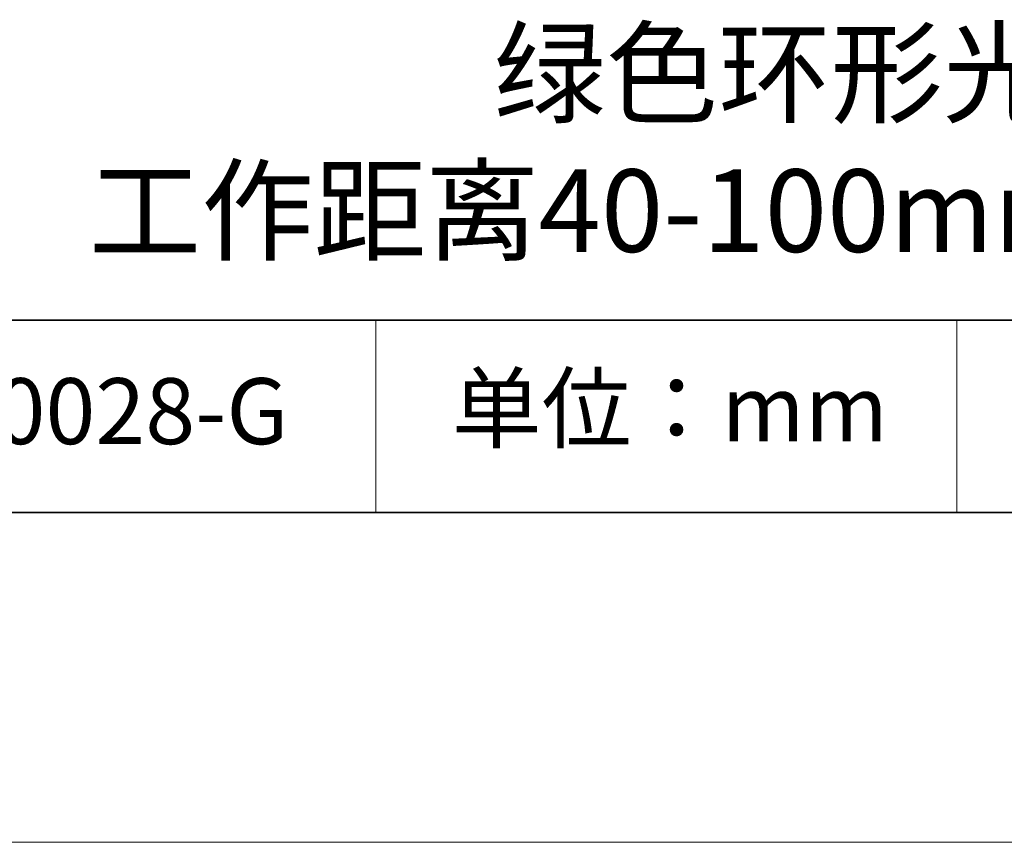
# Model space of a CAD drawing. Units: millimetres. Extents: x 11673 to 11970, y -7568 to -7358.
# Drawn here: x 11905 to 11935, y -7568 to -7543 of the extents above; entities that cross this region are included whole.
import ezdxf

# ---------------------------------------------------------------- set-up
doc = ezdxf.new("R2010")
doc.units = ezdxf.units.MM
doc.header["$LTSCALE"] = 10
doc.layers.add('6文字层', color=3, linetype='Continuous')
for name, color, linetype, lineweight in [('7标注层', 4, 'Continuous', 5), ('粗实线层', 7, 'Continuous', 35), ('细实线层', 7, 'Continuous', 18)]:
    doc.layers.add(name, color=color, linetype=linetype, lineweight=lineweight)
doc.styles.get("Standard").update_dxf_attribs({"font": 'simhei.ttf'})

# ---------------------------------------------------------------- blocks, each defined once
blk = doc.blocks.new('*X10')
at = {"layer": '粗实线层'}
blk.add_line((-138.5, -95), (138.5, -95), dxfattribs=at)
at = {"layer": '细实线层'}
blk.add_line((-148.5, -105), (148.5, -105), dxfattribs=at)

msp = doc.modelspace()

# ---------------------------------------------------------------- linework, layer by layer
at = {"layer": '粗实线层'}
for p, q in [((11884.887012, -7551.936769), (11959.887012, -7551.936769)), ((11819.887012, -7557.777777), (11959.887012, -7557.777777))]:
    msp.add_line(p, q, dxfattribs=at)
at = {"layer": '细实线层'}
for p, q in [((11915.9407, -7551.936769), (11915.9407, -7557.777777)), ((11933.570765, -7551.936769), (11933.570765, -7557.777777))]:
    msp.add_line(p, q, dxfattribs=at)

# ---------------------------------------------------------------- block references
at = {"layer": '7标注层'}
msp.add_blockref('*X10', (11821.387012, -7462.777777), dxfattribs=at)

# ---------------------------------------------------------------- texts
at = {"layer": '6文字层', "attachment_point": 5}
for s, insert, char_height, width in [('{\\fMicrosoft YaHei|b0|i0|c134|p34;绿色环形光源 工作距离40-100mm 特殊角度}', (11929.740465, -7546.532755), 2.5, 48.193257), ('{\\fSimSun|b0|i0|c134|p2;单位：mm} ', (11924.860879, -7554.612599), 2, 17.84855769), ('{\\fMicrosoft YaHei|b1|i0|c134|p34;\\H0.91429x;660028-G}', (11907.327859, -7554.69876), 2.1875, 17.84855769)]:
    msp.add_mtext(s, dxfattribs=dict(at, insert=insert, char_height=char_height, width=width))

doc.saveas('drawing.dxf')
